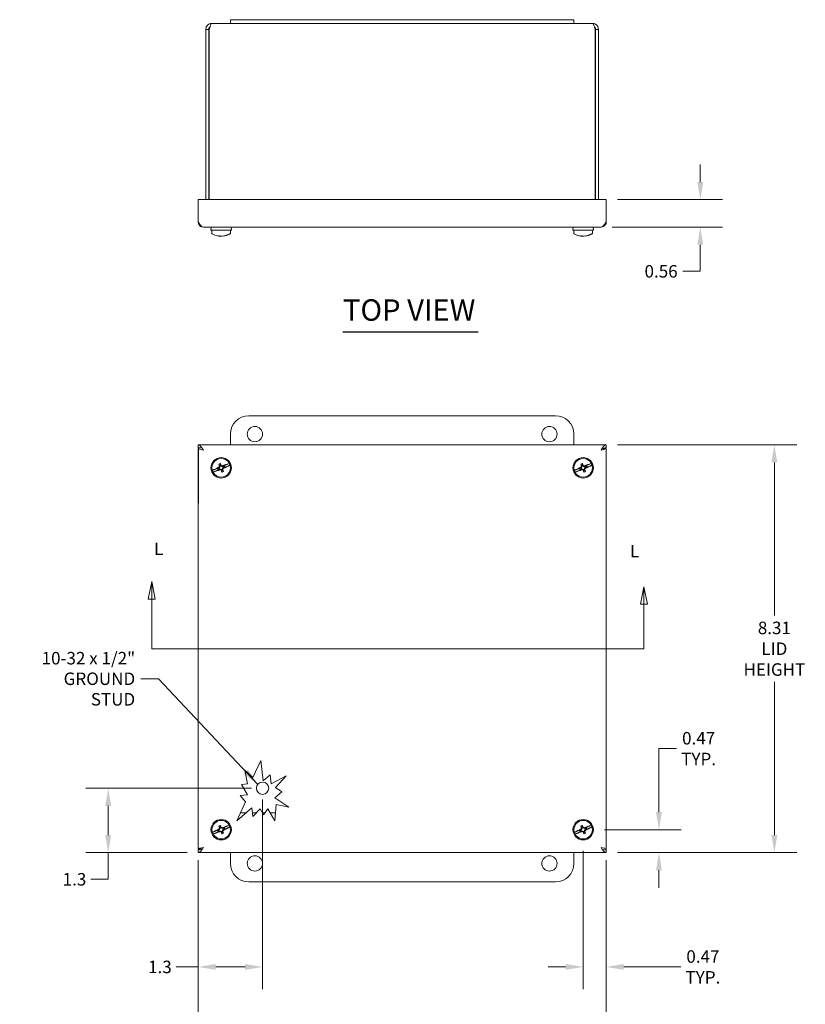
# Model space of a CAD drawing. Units: inches. Extents: x 1.2 to 59.6, y 1.1 to 37.2.
# Drawn here: x 11 to 27, y 17.1 to 37.2 of the extents above; entities that cross this region are included whole.
import ezdxf

# ---------------------------------------------------------------- set-up
doc = ezdxf.new("R2010")
doc.units = ezdxf.units.IN
doc.header["$LTSCALE"] = 3.636364
doc.header["$MEASUREMENT"] = 0
for name, color, linetype, lineweight in [('Dimension (ANSI)', 7, 'Continuous', 5), ('Hatch (ANSI)', 7, 'Continuous', 5), ('Section Line (ANSI)', 7, 'Continuous', 5), ('Symbol (ANSI)', 7, 'Continuous', 5), ('Visible (ANSI)', 7, 'Continuous', 5)]:
    doc.layers.add(name, color=color, linetype=linetype, lineweight=lineweight)
doc.styles.add('Note Text (ANSI)', font='tahoma.ttf')
doc.styles.add('ROMANS', font='tahoma.ttf')
doc.styles.add('Text Style168', font='tahoma.ttf')
doc.dimstyles.new('Default (ANSI)', dxfattribs={"dimscale": 3.636364, "dimtxt": 0.07, "dimasz": 0.098425, "dimexe": 0.125, "dimexo": 0.0625, "dimgap": 0.031496, "dimtad": 0, "dimtih": 1, "dimtoh": 1, "dimrnd": 1e-08, "dimzin": 0, "dimdsep": 46, "dimtxsty": 'ROMANS', "dimcen": 0.09, "dimdle": 0.393701, "dimclrd": 256, "dimclre": 256, "dimclrt": 256, "dimadec": 0, "dimazin": 0, "dimtfac": 1.428571, "dimtofl": 0, "dimtmove": 0, "dimatfit": 3, "dimfxl": 1, "dimtolj": 1, "dimtzin": 0, "dimlwd": -1, "dimlwe": -1, "dimarcsym": 0})
doc.dimstyles.new('Default (ANSI)$7', dxfattribs={"dimscale": 3.636364, "dimtxt": 0.07, "dimasz": 0.098425, "dimexe": 0.125, "dimexo": 0.0625, "dimgap": 0.031496, "dimtad": 0, "dimtih": 1, "dimtoh": 1, "dimrnd": 1e-08, "dimzin": 0, "dimdsep": 46, "dimtxsty": 'ROMANS', "dimcen": 0.09, "dimdle": 0.393701, "dimclrd": 256, "dimclre": 256, "dimclrt": 256, "dimadec": 0, "dimazin": 0, "dimtfac": 1.428571, "dimtofl": 0, "dimtmove": 0, "dimatfit": 3, "dimfxl": 1, "dimtolj": 1, "dimtzin": 0, "dimlwd": -1, "dimlwe": -1, "dimarcsym": 0})

# ---------------------------------------------------------------- blocks, each defined once
blk = doc.blocks.new('*D4')
at = {"layer": 'Defpoints', "color": 0, "transparency": 16777216}
for p in [(22.929, 28.539), (26.355, 28.539), (22.929, 20.227)]:
    blk.add_point(p, dxfattribs=at)
at = {"layer": 'Dimension (ANSI)', "transparency": 16777216}
for p, q in [((23.156, 28.539), (26.81, 28.539)), ((26.355, 28.181), (26.355, 25.057)), ((26.355, 20.585), (26.355, 23.709)), ((23.156, 20.227), (26.81, 20.227))]:
    blk.add_line(p, q, dxfattribs=at)
for points in [[(26.296, 28.181), (26.415, 28.181), (26.355, 28.539)], [(26.296, 20.585), (26.415, 20.585), (26.355, 20.227)]]:
    blk.add_solid(points, dxfattribs=at)
at = {"layer": 'Dimension (ANSI)', "transparency": 16777216, "insert": (26.355, 24.383), "char_height": 0.25455, "attachment_point": 5, "style": 'ROMANS'}
blk.add_mtext('\\A1;\\fTahoma|b0|i0;\\H0.2545;8.31\\P\\fTahoma|b0|i0;\\H0.2545;LID\\P\\fTahoma|b0|i0;\\H0.2545;HEIGHT', dxfattribs=at)
blk = doc.blocks.new('*D5')
at = {"layer": 'Defpoints', "color": 0, "transparency": 16777216}
for p in [(15.929, 21.539), (14.616, 20.302), (15.929, 17.898)]:
    blk.add_point(p, dxfattribs=at)
at = {"layer": 'Dimension (ANSI)', "transparency": 16777216}
for p, q in [((15.929, 21.312), (15.929, 17.444)), ((14.616, 20.074), (14.616, 17.444)), ((14.616, 17.898), (14.167, 17.898)), ((15.571, 17.898), (14.974, 17.898))]:
    blk.add_line(p, q, dxfattribs=at)
for points in [[(14.974, 17.958), (14.974, 17.838), (14.616, 17.898)], [(15.571, 17.958), (15.571, 17.838), (15.929, 17.898)]]:
    blk.add_solid(points, dxfattribs=at)
at = {"layer": 'Dimension (ANSI)', "transparency": 16777216, "insert": (13.837, 17.898), "char_height": 0.2545, "attachment_point": 5, "style": 'ROMANS'}
blk.add_mtext('\\A1;1.3', dxfattribs=at)
blk = doc.blocks.new('*D6')
at = {"layer": 'Defpoints', "color": 0, "transparency": 16777216}
for p in [(12.784, 21.539), (15.929, 21.539), (14.616, 20.227)]:
    blk.add_point(p, dxfattribs=at)
at = {"layer": 'Dimension (ANSI)', "transparency": 16777216}
for p, q in [((15.701, 21.539), (12.329, 21.539)), ((12.784, 21.181), (12.784, 20.585)), ((14.389, 20.227), (12.329, 20.227)), ((12.784, 20.227), (12.784, 19.684)), ((12.784, 19.684), (12.426, 19.684))]:
    blk.add_line(p, q, dxfattribs=at)
for points in [[(12.724, 21.181), (12.843, 21.181), (12.784, 21.539)], [(12.724, 20.585), (12.843, 20.585), (12.784, 20.227)]]:
    blk.add_solid(points, dxfattribs=at)
at = {"layer": 'Dimension (ANSI)', "transparency": 16777216, "insert": (12.096, 19.684), "char_height": 0.2545, "attachment_point": 5, "style": 'ROMANS'}
blk.add_mtext('\\A1;1.3', dxfattribs=at)
blk = doc.blocks.new('*D8')
at = {"layer": 'Defpoints', "color": 0, "transparency": 16777216}
for p in [(22.929, 33.535), (24.846, 33.535), (22.823, 32.975)]:
    blk.add_point(p, dxfattribs=at)
at = {"layer": 'Dimension (ANSI)', "transparency": 16777216}
for p, q in [((24.846, 33.893), (24.846, 34.251)), ((23.156, 33.535), (25.301, 33.535)), ((23.05, 32.975), (25.301, 32.975)), ((24.846, 32.617), (24.846, 32.075)), ((24.846, 32.075), (24.488, 32.075))]:
    blk.add_line(p, q, dxfattribs=at)
for points in [[(24.786, 33.893), (24.906, 33.893), (24.846, 33.535)], [(24.786, 32.617), (24.906, 32.617), (24.846, 32.975)]]:
    blk.add_solid(points, dxfattribs=at)
at = {"layer": 'Dimension (ANSI)', "transparency": 16777216, "insert": (24.047, 32.075), "char_height": 0.2545, "attachment_point": 5, "style": 'ROMANS'}
blk.add_mtext('\\A1;0.56', dxfattribs=at)
blk = doc.blocks.new('2dTransSection1')
at = {"layer": 'Section Line (ANSI)', "linetype": 'Continuous'}
for p, q in [((3.7593, 7.0819), (3.7398, 6.9839)), ((3.7593, 6.9839), (3.7593, 7.0819)), ((3.7788, 6.9839), (3.7593, 7.0819)), ((6.5166, 7.0522), (6.4971, 6.9542)), ((6.5166, 6.9542), (6.5166, 7.0522)), ((6.5361, 6.9542), (6.5166, 7.0522)), ((3.7398, 6.9839), (3.7788, 6.9839)), ((3.7593, 6.7053), (3.7593, 6.9839)), ((6.4971, 6.9542), (6.5361, 6.9542)), ((6.5166, 6.7053), (6.5166, 6.9542)), ((3.7593, 6.7053), (6.5166, 6.7053)), ((3.7593, 6.7053), (3.7753, 6.7053)), ((6.5006, 6.7053), (6.5166, 6.7053))]:
    blk.add_line(p, q, dxfattribs=at)
at = {"layer": 'Section Line (ANSI)', "linetype": 'Continuous', "flags": 128}
for points in [[(3.7788, 6.9839), (3.7593, 7.0819), (3.7398, 6.9839), (3.7788, 6.9839)], [(6.5361, 6.9542), (6.5166, 7.0522), (6.4971, 6.9542), (6.5361, 6.9542)]]:
    blk.add_lwpolyline(points, dxfattribs=at)
at = {"layer": 'Section Line (ANSI)'}
for points in [[(3.7788, 6.9839), (3.7593, 7.0819), (3.7398, 6.9839), (3.7788, 6.9839)], [(6.5361, 6.9542), (6.5166, 7.0522), (6.4971, 6.9542), (6.5361, 6.9542)]]:
    blk.add_solid(points, dxfattribs=at)
at = {"layer": 'Section Line (ANSI)', "char_height": 0.07, "attachment_point": 7, "style": 'Note Text (ANSI)'}
for insert in [(3.7724, 7.2084), (6.4388, 7.1952)]:
    blk.add_mtext('L', dxfattribs=dict(at, insert=insert))
blk = doc.blocks.new('*D11')
at = {"layer": 'Defpoints', "color": 0, "transparency": 16777216}
for p in [(14.616, 20.302), (22.929, 20.302), (22.929, 16.441)]:
    blk.add_point(p, dxfattribs=at)
at = {"layer": 'Dimension (ANSI)', "transparency": 16777216}
for p, q in [((14.616, 20.074), (14.616, 15.987)), ((22.929, 20.074), (22.929, 15.987)), ((14.974, 16.441), (17.796, 16.441)), ((22.571, 16.441), (19.749, 16.441))]:
    blk.add_line(p, q, dxfattribs=at)
for points in [[(14.974, 16.501), (14.974, 16.382), (14.616, 16.441)], [(22.571, 16.501), (22.571, 16.382), (22.929, 16.441)]]:
    blk.add_solid(points, dxfattribs=at)
at = {"layer": 'Dimension (ANSI)', "transparency": 16777216, "insert": (18.772, 16.441), "char_height": 0.25455, "attachment_point": 5, "style": 'ROMANS'}
blk.add_mtext('\\A1;\\fTahoma|b0|i0;\\H0.2545;8.31\\P\\fTahoma|b0|i0;\\H0.2545;LID WIDTH', dxfattribs=at)
blk = doc.blocks.new('*D20')
at = {"layer": 'Defpoints', "color": 0, "transparency": 16777216}
for p in [(22.667, 20.695), (22.929, 20.227), (24.003, 20.227)]:
    blk.add_point(p, dxfattribs=at)
at = {"layer": 'Dimension (ANSI)', "transparency": 16777216}
for p, q in [((24.003, 21.053), (24.003, 22.347)), ((24.003, 22.347), (24.361, 22.347)), ((22.895, 20.695), (24.458, 20.695)), ((23.156, 20.227), (24.458, 20.227)), ((24.003, 19.869), (24.003, 19.511))]:
    blk.add_line(p, q, dxfattribs=at)
for points in [[(23.944, 21.053), (24.063, 21.053), (24.003, 20.695)], [(23.944, 19.869), (24.063, 19.869), (24.003, 20.227)]]:
    blk.add_solid(points, dxfattribs=at)
at = {"layer": 'Dimension (ANSI)', "transparency": 16777216, "insert": (24.812, 22.347), "char_height": 0.2545, "attachment_point": 5, "style": 'ROMANS'}
blk.add_mtext('\\A1;0.47\\PTYP.', dxfattribs=at)
blk = doc.blocks.new('*D21')
at = {"layer": 'Defpoints', "color": 0, "transparency": 16777216}
for p in [(22.46, 20.488), (22.929, 20.302), (22.46, 17.898)]:
    blk.add_point(p, dxfattribs=at)
at = {"layer": 'Dimension (ANSI)', "transparency": 16777216}
for p, q in [((22.46, 20.261), (22.46, 17.444)), ((22.929, 20.074), (22.929, 17.444)), ((22.102, 17.898), (21.744, 17.898)), ((23.286, 17.898), (24.449, 17.898))]:
    blk.add_line(p, q, dxfattribs=at)
for points in [[(22.102, 17.958), (22.102, 17.838), (22.46, 17.898)], [(23.286, 17.958), (23.286, 17.838), (22.929, 17.898)]]:
    blk.add_solid(points, dxfattribs=at)
at = {"layer": 'Dimension (ANSI)', "transparency": 16777216, "insert": (24.899, 17.898), "char_height": 0.2545, "attachment_point": 5, "style": 'ROMANS'}
blk.add_mtext('\\A1;0.47\\PTYP.', dxfattribs=at)

msp = doc.modelspace()

# ---------------------------------------------------------------- hatches: boundary and pattern name
at = {"layer": 'Hatch (ANSI)'}
h = msp.add_hatch(dxfattribs=at)
h.set_pattern_fill('ANSI31', color=256, scale=3.6364, angle=90, style=0)
edge = h.paths.add_edge_path()
edge.add_ellipse((15.929, 21.539), major_axis=(-0.0877, 0.0891), ratio=1, start_angle=0, end_angle=360)
h = msp.add_hatch(dxfattribs=at)
h.set_pattern_fill('ANSI31', color=256, scale=3.6364, angle=75, style=0)
h.paths.add_polyline_path([(15.589, 21.036), (15.401, 20.876), (15.476, 21.036)])
h.paths.add_polyline_path([(16.179, 20.876), (16.084, 21.036), (16.192, 21.036)])
h.paths.add_polyline_path([(15.973, 21.036), (15.949, 20.999), (15.927, 21.036)])
h.paths.add_polyline_path([(15.795, 21.036), (15.727, 20.962), (15.72, 21.036)])

# ---------------------------------------------------------------- linework, layer by layer
at = {"layer": 'Symbol (ANSI)', "lineweight": 30}
msp.add_line((17.566, 30.842), (20.319, 30.842), dxfattribs=at)
at = {"layer": 'Visible (ANSI)'}
for p, q in [((14.893, 37.128), (15.272, 37.128)), ((15.272, 37.203), (15.272, 37.128)), ((15.272, 37.203), (15.647, 37.203)), ((15.647, 37.128), (15.272, 37.128)), ((21.897, 37.203), (15.647, 37.203)), ((15.647, 37.128), (21.897, 37.128)), ((21.897, 37.203), (22.272, 37.203)), ((22.272, 37.128), (21.897, 37.128)), ((22.272, 37.203), (22.272, 37.128)), ((22.272, 37.128), (22.65, 37.128)), ((14.772, 37.006), (14.772, 33.535)), ((14.831, 37.006), (14.772, 37.006)), ((14.831, 37.006), (14.831, 33.535)), ((14.842, 33.535), (14.842, 37.006)), ((22.702, 37.006), (22.702, 33.535)), ((22.713, 37.006), (22.713, 33.535)), ((22.713, 37.006), (22.772, 37.006)), ((22.772, 33.535), (22.772, 37.006)), ((14.616, 33.535), (22.929, 33.535)), ((14.616, 33.535), (14.616, 33.081)), ((22.929, 33.535), (22.929, 33.081)), ((14.62, 33.076), (14.62, 33.034)), ((14.62, 33.034), (14.647, 33.034)), ((22.823, 32.975), (14.722, 32.975)), ((14.879, 32.975), (14.877, 32.913)), ((14.877, 32.913), (15.292, 32.913)), ((15.29, 32.975), (15.292, 32.913)), ((22.254, 32.975), (22.252, 32.913)), ((22.252, 32.913), (22.667, 32.913)), ((22.665, 32.975), (22.667, 32.913)), ((22.918, 33.034), (22.925, 33.034)), ((22.925, 33.054), (22.925, 33.034)), ((14.897, 32.903), (14.897, 32.844)), ((15.053, 32.79), (15.054, 32.798)), ((15.068, 32.797), (15.07, 32.79)), ((15.084, 32.79), (15.084, 32.79)), ((15.116, 32.79), (15.116, 32.792)), ((15.122, 32.79), (15.122, 32.792)), ((15.262, 32.838), (15.249, 32.838)), ((15.272, 32.903), (15.272, 32.844)), ((22.272, 32.903), (22.272, 32.844)), ((22.428, 32.79), (22.429, 32.798)), ((22.443, 32.797), (22.445, 32.79)), ((22.459, 32.79), (22.459, 32.79)), ((22.491, 32.79), (22.491, 32.792)), ((22.497, 32.79), (22.497, 32.792)), ((22.637, 32.838), (22.624, 32.838)), ((22.647, 32.903), (22.647, 32.844)), ((15.647, 29.132), (21.897, 29.132)), ((15.272, 28.539), (15.272, 28.757)), ((22.272, 28.757), (22.272, 28.539)), ((14.616, 28.539), (22.929, 28.539)), ((14.616, 28.48), (14.616, 28.539)), ((22.929, 28.48), (22.929, 28.539)), ((14.616, 20.302), (14.616, 28.464)), ((14.62, 28.464), (14.616, 28.464)), ((14.62, 27.355), (14.62, 28.48)), ((14.62, 28.48), (14.669, 28.48)), ((22.87, 28.472), (22.87, 28.449)), ((22.871, 28.464), (22.929, 28.464)), ((22.929, 28.464), (22.929, 20.302)), ((15.036, 28.145), (15.052, 28.125)), ((15.063, 28.101), (15.048, 28.064)), ((15.068, 28.132), (15.052, 28.125)), ((15.052, 28.125), (15.063, 28.101)), ((15.053, 28.101), (15.063, 28.101)), ((15.066, 28.158), (15.068, 28.132)), ((15.078, 28.108), (15.068, 28.132)), ((15.085, 28.114), (15.078, 28.108)), ((15.115, 28.093), (15.078, 28.108)), ((15.111, 28.099), (15.1, 28.109)), ((15.249, 28.157), (15.111, 28.099)), ((15.115, 28.097), (15.111, 28.099)), ((15.151, 28.112), (15.115, 28.097)), ((15.14, 28.103), (15.115, 28.093)), ((15.115, 28.097), (15.115, 28.093)), ((15.124, 28.069), (15.262, 28.127)), ((15.151, 28.112), (15.14, 28.103)), ((15.146, 28.087), (15.14, 28.103)), ((15.161, 28.088), (15.151, 28.112)), ((22.411, 28.145), (22.427, 28.125)), ((22.438, 28.101), (22.423, 28.064)), ((22.443, 28.132), (22.427, 28.125)), ((22.427, 28.125), (22.438, 28.101)), ((22.428, 28.101), (22.438, 28.101)), ((22.441, 28.158), (22.443, 28.132)), ((22.453, 28.108), (22.443, 28.132)), ((22.46, 28.114), (22.453, 28.108)), ((22.49, 28.093), (22.453, 28.108)), ((22.486, 28.099), (22.475, 28.109)), ((22.624, 28.157), (22.486, 28.099)), ((22.49, 28.097), (22.486, 28.099)), ((22.526, 28.112), (22.49, 28.097)), ((22.515, 28.103), (22.49, 28.093)), ((22.49, 28.097), (22.49, 28.093)), ((22.499, 28.069), (22.637, 28.127)), ((22.526, 28.112), (22.515, 28.103)), ((22.521, 28.087), (22.515, 28.103)), ((22.536, 28.088), (22.526, 28.112)), ((15.046, 28.072), (14.908, 28.014)), ((14.921, 27.984), (15.059, 28.042)), ((15.044, 28.068), (15.009, 28.053)), ((15.009, 28.053), (15.023, 28.054)), ((15.009, 28.053), (15.019, 28.029)), ((15.019, 28.029), (15.054, 28.043)), ((15.019, 28.029), (15.03, 28.038)), ((15.048, 28.064), (15.023, 28.054)), ((15.023, 28.054), (15.03, 28.038)), ((15.03, 28.038), (15.054, 28.048)), ((15.046, 28.072), (15.044, 28.068)), ((15.044, 28.068), (15.048, 28.064)), ((15.047, 28.087), (15.046, 28.072)), ((15.054, 28.043), (15.054, 28.048)), ((15.054, 28.048), (15.091, 28.033)), ((15.054, 28.043), (15.059, 28.042)), ((15.059, 28.042), (15.07, 28.032)), ((15.084, 28.026), (15.091, 28.033)), ((15.091, 28.033), (15.101, 28.009)), ((15.101, 28.009), (15.117, 28.015)), ((15.103, 27.983), (15.101, 28.009)), ((15.107, 28.04), (15.122, 28.077)), ((15.116, 28.04), (15.107, 28.04)), ((15.117, 28.015), (15.107, 28.04)), ((15.134, 27.996), (15.117, 28.015)), ((15.122, 28.077), (15.146, 28.087)), ((15.126, 28.073), (15.122, 28.077)), ((15.122, 28.054), (15.124, 28.069)), ((15.124, 28.069), (15.126, 28.073)), ((15.126, 28.073), (15.161, 28.088)), ((15.161, 28.088), (15.146, 28.087)), ((22.421, 28.072), (22.283, 28.014)), ((22.296, 27.984), (22.434, 28.042)), ((22.419, 28.068), (22.384, 28.053)), ((22.384, 28.053), (22.398, 28.054)), ((22.384, 28.053), (22.394, 28.029)), ((22.394, 28.029), (22.429, 28.043)), ((22.394, 28.029), (22.405, 28.038)), ((22.423, 28.064), (22.398, 28.054)), ((22.398, 28.054), (22.405, 28.038)), ((22.405, 28.038), (22.429, 28.048)), ((22.421, 28.072), (22.419, 28.068)), ((22.419, 28.068), (22.423, 28.064)), ((22.422, 28.087), (22.421, 28.072)), ((22.429, 28.043), (22.429, 28.048)), ((22.429, 28.048), (22.466, 28.033)), ((22.429, 28.043), (22.434, 28.042)), ((22.434, 28.042), (22.445, 28.032)), ((22.459, 28.026), (22.466, 28.033)), ((22.466, 28.033), (22.476, 28.009)), ((22.476, 28.009), (22.492, 28.015)), ((22.478, 27.983), (22.476, 28.009)), ((22.482, 28.04), (22.497, 28.077)), ((22.491, 28.04), (22.482, 28.04)), ((22.492, 28.015), (22.482, 28.04)), ((22.509, 27.996), (22.492, 28.015)), ((22.497, 28.077), (22.521, 28.087)), ((22.501, 28.073), (22.497, 28.077)), ((22.497, 28.054), (22.499, 28.069)), ((22.499, 28.069), (22.501, 28.073)), ((22.501, 28.073), (22.536, 28.088)), ((22.536, 28.088), (22.521, 28.087)), ((14.627, 27.355), (14.62, 27.355)), ((15.73, 21.759), (15.895, 22.108)), ((15.895, 22.108), (15.938, 21.688)), ((15.621, 21.63), (15.569, 21.907)), ((15.569, 21.907), (15.73, 21.759)), ((15.938, 21.688), (16.086, 21.813)), ((16.086, 21.813), (16.105, 21.63)), ((16.105, 21.63), (16.41, 21.79)), ((16.41, 21.79), (16.193, 21.554)), ((15.497, 21.617), (15.621, 21.63)), ((15.621, 21.407), (15.497, 21.617)), ((16.193, 21.554), (16.32, 21.467)), ((15.472, 21.392), (15.621, 21.407)), ((15.583, 21.261), (15.472, 21.392)), ((16.32, 21.467), (16.177, 21.346)), ((16.177, 21.346), (16.46, 21.153)), ((22.918, 21.411), (22.925, 21.411)), ((22.925, 21.411), (22.925, 20.286)), ((15.401, 20.876), (15.583, 21.261)), ((15.709, 21.137), (15.401, 20.876)), ((15.727, 20.962), (15.709, 21.137)), ((15.876, 21.123), (15.727, 20.962)), ((15.949, 20.999), (15.876, 21.123)), ((16.033, 21.123), (15.949, 20.999)), ((16.179, 20.876), (16.033, 21.123)), ((16.207, 21.206), (16.179, 20.876)), ((16.46, 21.153), (16.207, 21.206)), ((15.476, 21.036), (15.589, 21.036)), ((15.72, 21.036), (15.795, 21.036)), ((15.927, 21.036), (15.973, 21.036)), ((16.084, 21.036), (16.192, 21.036)), ((15.046, 20.697), (14.908, 20.639)), ((15.044, 20.693), (15.009, 20.678)), ((15.009, 20.678), (15.023, 20.679)), ((15.009, 20.678), (15.019, 20.654)), ((15.048, 20.689), (15.023, 20.679)), ((15.023, 20.679), (15.03, 20.663)), ((15.03, 20.663), (15.054, 20.673)), ((15.036, 20.77), (15.052, 20.75)), ((15.046, 20.697), (15.044, 20.693)), ((15.044, 20.693), (15.048, 20.689)), ((15.047, 20.712), (15.046, 20.697)), ((15.063, 20.726), (15.048, 20.689)), ((15.068, 20.757), (15.052, 20.75)), ((15.052, 20.75), (15.063, 20.726)), ((15.053, 20.726), (15.063, 20.726)), ((15.054, 20.668), (15.054, 20.673)), ((15.054, 20.673), (15.091, 20.658)), ((15.066, 20.783), (15.068, 20.757)), ((15.078, 20.733), (15.068, 20.757)), ((15.085, 20.739), (15.078, 20.733)), ((15.115, 20.718), (15.078, 20.733)), ((15.111, 20.724), (15.1, 20.734)), ((15.107, 20.665), (15.122, 20.702)), ((15.249, 20.782), (15.111, 20.724)), ((15.115, 20.722), (15.111, 20.724)), ((15.151, 20.737), (15.115, 20.722)), ((15.14, 20.728), (15.115, 20.718)), ((15.115, 20.722), (15.115, 20.718)), ((15.122, 20.702), (15.146, 20.712)), ((15.126, 20.698), (15.122, 20.702)), ((15.122, 20.679), (15.124, 20.694)), ((15.124, 20.694), (15.262, 20.752)), ((15.124, 20.694), (15.126, 20.698)), ((15.126, 20.698), (15.161, 20.713)), ((15.151, 20.737), (15.14, 20.728)), ((15.146, 20.712), (15.14, 20.728)), ((15.161, 20.713), (15.146, 20.712)), ((15.161, 20.713), (15.151, 20.737)), ((22.421, 20.697), (22.283, 20.639)), ((22.419, 20.693), (22.384, 20.678)), ((22.384, 20.678), (22.398, 20.679)), ((22.384, 20.678), (22.394, 20.654)), ((22.423, 20.689), (22.398, 20.679)), ((22.398, 20.679), (22.405, 20.663)), ((22.405, 20.663), (22.429, 20.673)), ((22.411, 20.77), (22.427, 20.75)), ((22.421, 20.697), (22.419, 20.693)), ((22.419, 20.693), (22.423, 20.689)), ((22.422, 20.712), (22.421, 20.697)), ((22.438, 20.726), (22.423, 20.689)), ((22.443, 20.757), (22.427, 20.75)), ((22.427, 20.75), (22.438, 20.726)), ((22.428, 20.726), (22.438, 20.726)), ((22.429, 20.668), (22.429, 20.673)), ((22.429, 20.673), (22.466, 20.658)), ((22.441, 20.783), (22.443, 20.757)), ((22.453, 20.733), (22.443, 20.757)), ((22.46, 20.739), (22.453, 20.733)), ((22.49, 20.718), (22.453, 20.733)), ((22.486, 20.724), (22.475, 20.734)), ((22.482, 20.665), (22.497, 20.702)), ((22.624, 20.782), (22.486, 20.724)), ((22.49, 20.722), (22.486, 20.724)), ((22.526, 20.737), (22.49, 20.722)), ((22.515, 20.728), (22.49, 20.718)), ((22.49, 20.722), (22.49, 20.718)), ((22.497, 20.702), (22.521, 20.712)), ((22.501, 20.698), (22.497, 20.702)), ((22.497, 20.679), (22.499, 20.694)), ((22.499, 20.694), (22.637, 20.752)), ((22.499, 20.694), (22.501, 20.698)), ((22.501, 20.698), (22.536, 20.713)), ((22.526, 20.737), (22.515, 20.728)), ((22.521, 20.712), (22.515, 20.728)), ((22.536, 20.713), (22.521, 20.712)), ((22.536, 20.713), (22.526, 20.737)), ((14.921, 20.609), (15.059, 20.667)), ((15.019, 20.654), (15.054, 20.668)), ((15.019, 20.654), (15.03, 20.663)), ((15.054, 20.668), (15.059, 20.667)), ((15.059, 20.667), (15.07, 20.657)), ((15.084, 20.651), (15.091, 20.658)), ((15.091, 20.658), (15.101, 20.634)), ((15.101, 20.634), (15.117, 20.64)), ((15.103, 20.608), (15.101, 20.634)), ((15.116, 20.665), (15.107, 20.665)), ((15.117, 20.64), (15.107, 20.665)), ((15.134, 20.621), (15.117, 20.64)), ((22.296, 20.609), (22.434, 20.667)), ((22.394, 20.654), (22.429, 20.668)), ((22.394, 20.654), (22.405, 20.663)), ((22.429, 20.668), (22.434, 20.667)), ((22.434, 20.667), (22.445, 20.657)), ((22.459, 20.651), (22.466, 20.658)), ((22.466, 20.658), (22.476, 20.634)), ((22.476, 20.634), (22.492, 20.64)), ((22.478, 20.608), (22.476, 20.634)), ((22.491, 20.665), (22.482, 20.665)), ((22.492, 20.64), (22.482, 20.665)), ((22.509, 20.621), (22.492, 20.64)), ((14.673, 20.302), (14.616, 20.302)), ((14.616, 20.286), (14.616, 20.227)), ((14.675, 20.293), (14.675, 20.317)), ((22.925, 20.286), (22.876, 20.286)), ((22.925, 20.302), (22.929, 20.302)), ((22.929, 20.286), (22.929, 20.227)), ((22.929, 20.227), (14.616, 20.227)), ((15.272, 20.007), (15.272, 20.227)), ((22.272, 20.227), (22.272, 20.007)), ((21.897, 19.632), (15.647, 19.632))]:
    msp.add_line(p, q, dxfattribs=at)
for centre, radius in [((15.772, 28.757), 0.155), ((21.772, 28.757), 0.155), ((15.085, 28.07), 0.208), ((15.085, 28.07), 0.188), ((22.46, 28.07), 0.208), ((22.46, 28.07), 0.188), ((15.929, 21.539), 0.125), ((15.085, 20.695), 0.208), ((15.085, 20.695), 0.188), ((22.46, 20.695), 0.208), ((22.46, 20.695), 0.188), ((15.772, 20.007), 0.155), ((21.772, 20.007), 0.155)]:
    msp.add_circle(centre, radius, dxfattribs=at)
for centre, radius, start, end in [((14.907, 32.903), 0.01, 90, 180), ((15.262, 32.903), 0.01, 0, 90), ((22.282, 32.903), 0.01, 90, 180), ((22.637, 32.903), 0.01, 0, 90), ((14.907, 32.844), 0.01, 180, 240.9022), ((15.085, 33.163), 0.375, 240.9022, 258.8243), ((15.085, 33.163), 0.375, 281.1757, 299.0978), ((15.262, 32.844), 0.01, 299.0978, 0), ((22.282, 32.844), 0.01, 180, 240.9022), ((22.46, 33.163), 0.375, 240.9022, 258.8243), ((22.46, 33.163), 0.375, 281.1757, 299.0978), ((22.637, 32.844), 0.01, 299.0978, 0), ((15.647, 28.757), 0.375, 90, 180), ((21.897, 28.757), 0.375, 0, 90), ((15.085, 28.07), 0.185, 17.6031, 27.8758), ((22.46, 28.07), 0.185, 17.6031, 27.8758), ((15.085, 28.07), 0.185, 197.6031, 207.8758), ((22.46, 28.07), 0.185, 197.6031, 207.8758), ((15.085, 20.695), 0.185, 17.6031, 27.8758), ((22.46, 20.695), 0.185, 17.6031, 27.8758), ((15.085, 20.695), 0.185, 197.6031, 207.8758), ((22.46, 20.695), 0.185, 197.6031, 207.8758), ((15.647, 20.007), 0.375, 180, 270), ((21.897, 20.007), 0.375, 270, 0)]:
    msp.add_arc(centre, radius, start, end, dxfattribs=at)
for centre, major_axis, ratio, start_param, end_param in [((15.11, 33.145), (-0.21, -0.303), 0.890847, 0.370421, 0.476336), ((15.099, 33.161), (-0.035, -0.373), 0.38507, 6.083671, 6.211648), ((15.088, 33.16), (-0.214, -0.308), 0.890847, 0.509025, 0.597398), ((15.077, 33.163), (-0.035, -0.373), 0.377378, 0.037699, 0.079303), ((15.059, 33.145), (0.21, -0.303), 0.890847, 5.604385, 5.653098), ((15.071, 33.161), (0.035, -0.373), 0.38507, 6.010646, 6.138623), ((15.082, 33.163), (-0.084, -0.365), 0.921949, 0.211832, 0.253435), ((15.099, 33.161), (-0.035, -0.373), 0.38507, 0.144562, 0.146685), ((15.088, 33.163), (0.084, -0.365), 0.921949, 6.02975, 6.071354), ((15.11, 33.145), (-0.21, -0.303), 0.890847, 0.630087, 1.067923), ((15.092, 33.163), (0.035, -0.373), 0.377378, 6.203882, 6.245486), ((15.059, 33.145), (0.21, -0.303), 0.890847, 5.80685, 6.244686), ((22.485, 33.145), (-0.21, -0.303), 0.890847, 0.370421, 0.476336), ((22.474, 33.161), (-0.035, -0.373), 0.38507, 6.083671, 6.211648), ((22.463, 33.16), (-0.214, -0.308), 0.890847, 0.509025, 0.597398), ((22.452, 33.163), (-0.035, -0.373), 0.377378, 0.037699, 0.079303), ((22.434, 33.145), (0.21, -0.303), 0.890847, 5.604385, 5.653098), ((22.446, 33.161), (0.035, -0.373), 0.38507, 6.010646, 6.138623), ((22.457, 33.163), (-0.084, -0.365), 0.921949, 0.211832, 0.253435), ((22.474, 33.161), (-0.035, -0.373), 0.38507, 0.144562, 0.146685), ((22.463, 33.163), (0.084, -0.365), 0.921949, 6.02975, 6.071354), ((22.485, 33.145), (-0.21, -0.303), 0.890847, 0.630087, 1.067923), ((22.467, 33.163), (0.035, -0.373), 0.377378, 6.203882, 6.245486), ((22.434, 33.145), (0.21, -0.303), 0.890847, 5.80685, 6.244686), ((15.088, 28.062), (-0.346, -0.145), 0.258819, 4.668203, 4.756575), ((15.099, 28.076), (0.145, -0.346), 0.087156, 4.476362, 4.604339), ((15.077, 28.074), (-0.142, -0.347), 0.087156, 4.668746, 4.710349), ((15.071, 28.065), (-0.145, 0.346), 0.087156, 4.820439, 4.948416), ((15.088, 28.078), (-0.347, 0.142), 0.087156, 4.714428, 4.756032), ((15.11, 28.01), (-0.34, -0.143), 0.258819, 4.197677, 4.635513), ((15.059, 28.131), (0.34, 0.143), 0.258819, 4.789265, 5.227101), ((22.463, 28.062), (-0.346, -0.145), 0.258819, 4.668203, 4.756575), ((22.474, 28.076), (0.145, -0.346), 0.087156, 4.476362, 4.604339), ((22.452, 28.074), (-0.142, -0.347), 0.087156, 4.668746, 4.710349), ((22.446, 28.065), (-0.145, 0.346), 0.087156, 4.820439, 4.948416), ((22.463, 28.078), (-0.347, 0.142), 0.087156, 4.714428, 4.756032), ((22.485, 28.01), (-0.34, -0.143), 0.258819, 4.197677, 4.635513), ((22.434, 28.131), (0.34, 0.143), 0.258819, 4.789265, 5.227101), ((15.11, 28.01), (-0.34, -0.143), 0.258819, 4.789265, 5.227101), ((15.059, 28.131), (0.34, 0.143), 0.258819, 4.197677, 4.635513), ((15.082, 28.063), (0.347, -0.142), 0.087156, 4.714428, 4.756032), ((15.099, 28.076), (0.145, -0.346), 0.087156, 4.820439, 4.948416), ((15.081, 28.079), (0.346, 0.145), 0.258819, 4.668203, 4.756575), ((15.092, 28.067), (0.142, 0.347), 0.087156, 4.668746, 4.710349), ((15.071, 28.065), (-0.145, 0.346), 0.087156, 4.476362, 4.604339), ((22.485, 28.01), (-0.34, -0.143), 0.258819, 4.789265, 5.227101), ((22.434, 28.131), (0.34, 0.143), 0.258819, 4.197677, 4.635513), ((22.457, 28.063), (0.347, -0.142), 0.087156, 4.714428, 4.756032), ((22.474, 28.076), (0.145, -0.346), 0.087156, 4.820439, 4.948416), ((22.456, 28.079), (0.346, 0.145), 0.258819, 4.668203, 4.756575), ((22.467, 28.067), (0.142, 0.347), 0.087156, 4.668746, 4.710349), ((22.446, 28.065), (-0.145, 0.346), 0.087156, 4.476362, 4.604339), ((15.11, 20.635), (-0.34, -0.143), 0.258819, 4.789265, 5.227101), ((15.088, 20.687), (-0.346, -0.145), 0.258819, 4.668203, 4.756575), ((15.099, 20.701), (0.145, -0.346), 0.087156, 4.476362, 4.604339), ((15.077, 20.699), (-0.142, -0.347), 0.087156, 4.668746, 4.710349), ((15.071, 20.69), (-0.145, 0.346), 0.087156, 4.820439, 4.948416), ((15.088, 20.703), (-0.347, 0.142), 0.087156, 4.714428, 4.756032), ((15.11, 20.635), (-0.34, -0.143), 0.258819, 4.197677, 4.635513), ((15.092, 20.692), (0.142, 0.347), 0.087156, 4.668746, 4.710349), ((15.059, 20.756), (0.34, 0.143), 0.258819, 4.789265, 5.227101), ((22.485, 20.635), (-0.34, -0.143), 0.258819, 4.789265, 5.227101), ((22.463, 20.687), (-0.346, -0.145), 0.258819, 4.668203, 4.756575), ((22.474, 20.701), (0.145, -0.346), 0.087156, 4.476362, 4.604339), ((22.452, 20.699), (-0.142, -0.347), 0.087156, 4.668746, 4.710349), ((22.446, 20.69), (-0.145, 0.346), 0.087156, 4.820439, 4.948416), ((22.463, 20.703), (-0.347, 0.142), 0.087156, 4.714428, 4.756032), ((22.485, 20.635), (-0.34, -0.143), 0.258819, 4.197677, 4.635513), ((22.467, 20.692), (0.142, 0.347), 0.087156, 4.668746, 4.710349), ((22.434, 20.756), (0.34, 0.143), 0.258819, 4.789265, 5.227101), ((15.059, 20.756), (0.34, 0.143), 0.258819, 4.197677, 4.635513), ((15.082, 20.688), (0.347, -0.142), 0.087156, 4.714428, 4.756032), ((15.099, 20.701), (0.145, -0.346), 0.087156, 4.820439, 4.948416), ((15.081, 20.704), (0.346, 0.145), 0.258819, 4.668203, 4.756575), ((15.071, 20.69), (-0.145, 0.346), 0.087156, 4.476362, 4.604339), ((22.434, 20.756), (0.34, 0.143), 0.258819, 4.197677, 4.635513), ((22.457, 20.688), (0.347, -0.142), 0.087156, 4.714428, 4.756032), ((22.474, 20.701), (0.145, -0.346), 0.087156, 4.820439, 4.948416), ((22.456, 20.704), (0.346, 0.145), 0.258819, 4.668203, 4.756575), ((22.446, 20.69), (-0.145, 0.346), 0.087156, 4.476362, 4.604339)]:
    msp.add_ellipse(centre, major_axis=major_axis, ratio=ratio, start_param=start_param, end_param=end_param, dxfattribs=at)
for points, knots in [([(14.893, 37.128), (14.852, 37.128), (14.811, 37.105), (14.79, 37.07), (14.778, 37.051), (14.772, 37.029), (14.772, 37.006)], [0, 0, 0, 0, 1.019087, 1.019087, 1.019087, 1.570796, 1.570796, 1.570796, 1.570796]), ([(14.842, 37.006), (14.853, 37.048), (14.864, 37.088), (14.875, 37.11), (14.881, 37.122), (14.887, 37.128), (14.893, 37.128)], [0, 0, 0, 0, 1.019087, 1.019087, 1.019087, 1.570796, 1.570796, 1.570796, 1.570796]), ([(22.65, 37.128), (22.661, 37.128), (22.673, 37.105), (22.684, 37.07), (22.69, 37.051), (22.696, 37.029), (22.702, 37.006)], [0, 0, 0, 0, 1.019087, 1.019087, 1.019087, 1.570796, 1.570796, 1.570796, 1.570796]), ([(22.772, 37.006), (22.772, 37.048), (22.749, 37.088), (22.714, 37.11), (22.695, 37.122), (22.673, 37.128), (22.65, 37.128)], [0, 0, 0, 0, 1.019087, 1.019087, 1.019087, 1.570796, 1.570796, 1.570796, 1.570796]), ([(14.856, 37.056), (14.847, 37.049), (14.839, 37.04), (14.835, 37.029), (14.832, 37.022), (14.831, 37.014), (14.831, 37.006)], [0.6450259, 0.6450259, 0.6450259, 0.6450259, 1.203332, 1.203332, 1.203332, 1.5707963, 1.5707963, 1.5707963, 1.5707963]), ([(22.688, 37.056), (22.697, 37.049), (22.704, 37.04), (22.709, 37.029), (22.711, 37.022), (22.713, 37.014), (22.713, 37.006)], [0.6450259, 0.6450259, 0.6450259, 0.6450259, 1.203332, 1.203332, 1.203332, 1.5707963, 1.5707963, 1.5707963, 1.5707963]), ([(14.616, 33.081), (14.64, 33.044), (14.663, 33.007), (14.687, 32.989), (14.699, 32.98), (14.71, 32.975), (14.722, 32.975)], [-1, -1, -1, -1, -0.328514, -0.328514, -0.328514, 0, 0, 0, 0]), ([(22.929, 33.081), (22.905, 33.044), (22.881, 33.007), (22.857, 32.989), (22.846, 32.98), (22.834, 32.975), (22.823, 32.975)], [-1, -1, -1, -1, -0.328514, -0.328514, -0.328514, 0, 0, 0, 0]), ([(15.246, 32.835), (15.246, 32.835), (15.247, 32.836), (15.248, 32.837), (15.248, 32.837), (15.249, 32.838)], [0.12713083, 0.12713083, 0.12713083, 0.12713083, 0.13377702, 0.13377702, 0.13725863, 0.13725863, 0.13725863, 0.13725863]), ([(15.262, 32.838), (15.261, 32.837), (15.261, 32.837), (15.26, 32.836), (15.26, 32.835), (15.259, 32.835)], [0.01615675, 0.01615675, 0.01615675, 0.01615675, 0.01963837, 0.01963837, 0.02628455, 0.02628455, 0.02628455, 0.02628455]), ([(22.621, 32.835), (22.621, 32.835), (22.622, 32.836), (22.623, 32.837), (22.623, 32.837), (22.624, 32.838)], [0.12713083, 0.12713083, 0.12713083, 0.12713083, 0.13377702, 0.13377702, 0.13725863, 0.13725863, 0.13725863, 0.13725863]), ([(22.637, 32.838), (22.636, 32.837), (22.636, 32.837), (22.635, 32.836), (22.635, 32.835), (22.634, 32.835)], [0.01615675, 0.01615675, 0.01615675, 0.01615675, 0.01963837, 0.01963837, 0.02628455, 0.02628455, 0.02628455, 0.02628455]), ([(14.616, 28.539), (14.64, 28.539), (14.663, 28.518), (14.687, 28.486), (14.699, 28.47), (14.71, 28.452), (14.722, 28.433)], [-1, -1, -1, -1, -0.328514, -0.328514, -0.328514, 0, 0, 0, 0]), ([(22.929, 28.539), (22.905, 28.539), (22.881, 28.518), (22.857, 28.486), (22.846, 28.47), (22.834, 28.452), (22.823, 28.433)], [-1, -1, -1, -1, -0.328514, -0.328514, -0.328514, 0, 0, 0, 0]), ([(22.87, 28.463), (22.883, 28.47), (22.896, 28.476), (22.91, 28.478), (22.916, 28.48), (22.922, 28.48), (22.929, 28.48)], [0.4427391, 0.4427391, 0.4427391, 0.4427391, 0.8231904, 0.8231904, 0.8231904, 1, 1, 1, 1]), ([(15.246, 28.157), (15.246, 28.157), (15.247, 28.157), (15.248, 28.157), (15.248, 28.157), (15.249, 28.157)], [0.12713083, 0.12713083, 0.12713083, 0.12713083, 0.13377702, 0.13377702, 0.13725863, 0.13725863, 0.13725863, 0.13725863]), ([(15.262, 28.127), (15.261, 28.126), (15.261, 28.126), (15.26, 28.126), (15.26, 28.125), (15.259, 28.125)], [0.01615675, 0.01615675, 0.01615675, 0.01615675, 0.01963837, 0.01963837, 0.02628455, 0.02628455, 0.02628455, 0.02628455]), ([(22.621, 28.157), (22.621, 28.157), (22.622, 28.157), (22.623, 28.157), (22.623, 28.157), (22.624, 28.157)], [0.12713083, 0.12713083, 0.12713083, 0.12713083, 0.13377702, 0.13377702, 0.13725863, 0.13725863, 0.13725863, 0.13725863]), ([(22.637, 28.127), (22.636, 28.126), (22.636, 28.126), (22.635, 28.126), (22.635, 28.125), (22.634, 28.125)], [0.01615675, 0.01615675, 0.01615675, 0.01615675, 0.01963837, 0.01963837, 0.02628455, 0.02628455, 0.02628455, 0.02628455]), ([(14.908, 28.014), (14.908, 28.015), (14.909, 28.015), (14.909, 28.015), (14.91, 28.016), (14.911, 28.016)], [0.01615675, 0.01615675, 0.01615675, 0.01615675, 0.01963837, 0.01963837, 0.02628455, 0.02628455, 0.02628455, 0.02628455]), ([(14.924, 27.984), (14.923, 27.984), (14.922, 27.984), (14.922, 27.984), (14.921, 27.984), (14.921, 27.984)], [0.12713083, 0.12713083, 0.12713083, 0.12713083, 0.13377702, 0.13377702, 0.13725863, 0.13725863, 0.13725863, 0.13725863]), ([(22.283, 28.014), (22.283, 28.015), (22.284, 28.015), (22.284, 28.015), (22.285, 28.016), (22.286, 28.016)], [0.01615675, 0.01615675, 0.01615675, 0.01615675, 0.01963837, 0.01963837, 0.02628455, 0.02628455, 0.02628455, 0.02628455]), ([(22.299, 27.984), (22.298, 27.984), (22.297, 27.984), (22.297, 27.984), (22.296, 27.984), (22.296, 27.984)], [0.12713083, 0.12713083, 0.12713083, 0.12713083, 0.13377702, 0.13377702, 0.13725863, 0.13725863, 0.13725863, 0.13725863]), ([(15.246, 20.782), (15.246, 20.782), (15.247, 20.782), (15.248, 20.782), (15.248, 20.782), (15.249, 20.782)], [0.12713083, 0.12713083, 0.12713083, 0.12713083, 0.13377702, 0.13377702, 0.13725863, 0.13725863, 0.13725863, 0.13725863]), ([(15.262, 20.752), (15.261, 20.751), (15.261, 20.751), (15.26, 20.751), (15.26, 20.75), (15.259, 20.75)], [0.01615675, 0.01615675, 0.01615675, 0.01615675, 0.01963837, 0.01963837, 0.02628455, 0.02628455, 0.02628455, 0.02628455]), ([(22.621, 20.782), (22.621, 20.782), (22.622, 20.782), (22.623, 20.782), (22.623, 20.782), (22.624, 20.782)], [0.12713083, 0.12713083, 0.12713083, 0.12713083, 0.13377702, 0.13377702, 0.13725863, 0.13725863, 0.13725863, 0.13725863]), ([(22.637, 20.752), (22.636, 20.751), (22.636, 20.751), (22.635, 20.751), (22.635, 20.75), (22.634, 20.75)], [0.01615675, 0.01615675, 0.01615675, 0.01615675, 0.01963837, 0.01963837, 0.02628455, 0.02628455, 0.02628455, 0.02628455]), ([(14.908, 20.639), (14.908, 20.64), (14.909, 20.64), (14.909, 20.64), (14.91, 20.641), (14.911, 20.641)], [0.01615675, 0.01615675, 0.01615675, 0.01615675, 0.01963837, 0.01963837, 0.02628455, 0.02628455, 0.02628455, 0.02628455]), ([(14.924, 20.609), (14.923, 20.609), (14.922, 20.609), (14.922, 20.609), (14.921, 20.609), (14.921, 20.609)], [0.12713083, 0.12713083, 0.12713083, 0.12713083, 0.13377702, 0.13377702, 0.13725863, 0.13725863, 0.13725863, 0.13725863]), ([(22.283, 20.639), (22.283, 20.64), (22.284, 20.64), (22.284, 20.64), (22.285, 20.641), (22.286, 20.641)], [0.01615675, 0.01615675, 0.01615675, 0.01615675, 0.01963837, 0.01963837, 0.02628455, 0.02628455, 0.02628455, 0.02628455]), ([(22.299, 20.609), (22.298, 20.609), (22.297, 20.609), (22.297, 20.609), (22.296, 20.609), (22.296, 20.609)], [0.12713083, 0.12713083, 0.12713083, 0.12713083, 0.13377702, 0.13377702, 0.13725863, 0.13725863, 0.13725863, 0.13725863]), ([(14.616, 20.227), (14.64, 20.227), (14.663, 20.248), (14.687, 20.28), (14.699, 20.296), (14.71, 20.314), (14.722, 20.333)], [-1, -1, -1, -1, -0.328514, -0.328514, -0.328514, 0, 0, 0, 0]), ([(14.675, 20.303), (14.662, 20.296), (14.648, 20.29), (14.635, 20.287), (14.629, 20.286), (14.622, 20.286), (14.616, 20.286)], [0.4427391, 0.4427391, 0.4427391, 0.4427391, 0.8231904, 0.8231904, 0.8231904, 1, 1, 1, 1]), ([(22.929, 20.227), (22.905, 20.227), (22.881, 20.248), (22.857, 20.28), (22.846, 20.296), (22.834, 20.314), (22.823, 20.333)], [-1, -1, -1, -1, -0.328514, -0.328514, -0.328514, 0, 0, 0, 0])]:
    msp.add_open_spline(points, degree=3, knots=knots, dxfattribs=at)
for points in [[(14.616, 33.081), (14.616, 33.072), (14.617, 33.063), (14.62, 33.054)], [(14.627, 33.034), (14.644, 32.999), (14.683, 32.975), (14.722, 32.975)], [(22.823, 32.975), (22.864, 32.975), (22.905, 33.002), (22.92, 33.04)], [(22.92, 33.04), (22.926, 33.053), (22.929, 33.067), (22.929, 33.081)], [(14.62, 28.48), (14.618, 28.48), (14.617, 28.48), (14.616, 28.48)], [(14.616, 28.464), (14.616, 28.462), (14.617, 28.461), (14.62, 28.459)], [(14.627, 28.455), (14.644, 28.448), (14.683, 28.441), (14.722, 28.433)], [(22.823, 28.433), (22.864, 28.441), (22.905, 28.449), (22.92, 28.456)], [(22.92, 28.456), (22.926, 28.459), (22.929, 28.462), (22.929, 28.464)], [(14.624, 20.309), (14.619, 20.307), (14.616, 20.304), (14.616, 20.302)], [(14.722, 20.333), (14.68, 20.325), (14.64, 20.317), (14.624, 20.309)], [(22.918, 20.311), (22.9, 20.318), (22.862, 20.325), (22.823, 20.333)], [(22.929, 20.302), (22.929, 20.303), (22.927, 20.305), (22.925, 20.307)], [(22.925, 20.286), (22.926, 20.286), (22.927, 20.286), (22.929, 20.286)]]:
    msp.add_open_spline(points, degree=3, dxfattribs=at)

# ---------------------------------------------------------------- block references
at = {"layer": 'Section Line (ANSI)', "xscale": 3.636363636363636, "yscale": 3.636363636363636, "zscale": 3.636363636363636}
msp.add_blockref('2dTransSection1', (0, 0), dxfattribs=at)

# ---------------------------------------------------------------- texts
at = {"layer": 'Symbol (ANSI)', "insert": (17.565, 30.931), "char_height": 0.4364, "attachment_point": 7, "style": 'Text Style168'}
msp.add_mtext('TOP VIEW', dxfattribs=at)
at = {"layer": 'Symbol (ANSI)', "insert": (13.333, 23.771), "char_height": 0.25455, "width": 2.37507, "attachment_point": 6, "line_spacing_factor": 0.987884, "style": 'ROMANS'}
msp.add_mtext('\\fTahoma|b0|i0;10-32 x 1/2" \\P\\fTahoma|b0|i0;GROUND STUD', dxfattribs=at)

# ---------------------------------------------------------------- dimensions: what is measured, and where the dimension line sits
at = {"layer": 'Dimension (ANSI)'}
for base, p1, p2, angle, override, picture, middle in [((24.846, 33.535), (22.823, 32.975), (22.929, 33.535), 90, {"dimgap": 0.031496, "dimdec": 2, "dimtol": 0, "dimlim": 0, "dimtp": 0, "dimtm": 0, "dimtdec": 2, "dimatfit": 1}, '*D8', (24.047, 32.075)), ((12.784, 21.539), (14.616, 20.227), (15.929, 21.539), 90, {"dimgap": 0.031496, "dimdec": 1, "dimtol": 0, "dimlim": 0, "dimtp": 0, "dimtm": 0, "dimtdec": 1, "dimatfit": 2}, '*D6', (12.096, 19.684)), ((15.929, 17.898), (14.616, 20.302), (15.929, 21.539), 180, {"dimgap": 0.031496, "dimtih": 0, "dimtoh": 0, "dimdec": 1, "dimtol": 0, "dimlim": 0, "dimtp": 0, "dimtm": 0, "dimtdec": 1, "dimatfit": 2}, '*D5', (13.837, 17.898))]:
    dim = msp.add_linear_dim(base=base, p1=p1, p2=p2, angle=angle, dimstyle='Default (ANSI)', override=override, dxfattribs=at)
    dim.commit()
    dim.dimension.update_dxf_attribs({"geometry": picture, "text_midpoint": middle, "dimtype": 160})
for base, p1, p2, angle, text, override, picture, middle in [((26.355, 28.539), (22.929, 20.227), (22.929, 28.539), 90, '\\fTahoma|b0|i0;\\H0.2545;<>\\P\\fTahoma|b0|i0;\\H0.2545;LID\\P\\fTahoma|b0|i0;\\H0.2545;HEIGHT', {"dimgap": 0.031496, "dimdec": 2, "dimtol": 0, "dimlim": 0, "dimtp": 0, "dimtm": 0, "dimtdec": 2, "dimatfit": 1}, '*D4', (26.355, 24.383)), ((24.003, 20.227), (22.667, 20.695), (22.929, 20.227), 90, '<>\\PTYP.', {"dimgap": 0.031496, "dimdec": 2, "dimtol": 0, "dimlim": 0, "dimtp": 0, "dimtm": 0, "dimtdec": 2, "dimatfit": 1}, '*D20', (24.812, 22.347)), ((22.46, 17.898), (22.929, 20.302), (22.46, 20.488), 180, '<>\\PTYP.', {"dimgap": 0.031496, "dimtih": 0, "dimtoh": 0, "dimdec": 2, "dimtol": 0, "dimlim": 0, "dimtp": 0, "dimtm": 0, "dimtdec": 2, "dimatfit": 1}, '*D21', (24.899, 17.898)), ((22.929, 16.441), (14.616, 20.302), (22.929, 20.302), 180, '\\fTahoma|b0|i0;\\H0.2545;<>\\P\\fTahoma|b0|i0;\\H0.2545;LID WIDTH', {"dimgap": 0.031496, "dimtih": 0, "dimtoh": 0, "dimdec": 2, "dimtol": 0, "dimlim": 0, "dimtp": 0, "dimtm": 0, "dimtdec": 2, "dimatfit": 1}, '*D11', (18.772, 16.441))]:
    dim = msp.add_linear_dim(base=base, p1=p1, p2=p2, angle=angle, text=text, dimstyle='Default (ANSI)', override=override, dxfattribs=at)
    dim.commit()
    dim.dimension.update_dxf_attribs({"geometry": picture, "text_midpoint": middle, "dimtype": 160})

# ---------------------------------------------------------------- leaders
at = {"layer": 'Symbol (ANSI)', "annotation_type": 0, "has_hookline": 1, "hookline_direction": 1, "text_width": 2.353}
msp.add_leader([(15.832, 21.619), (13.806, 23.771), (13.448, 23.771)], dimstyle='Default (ANSI)$7', override={"dimtad": 0}, dxfattribs=at)

doc.saveas('drawing.dxf')
